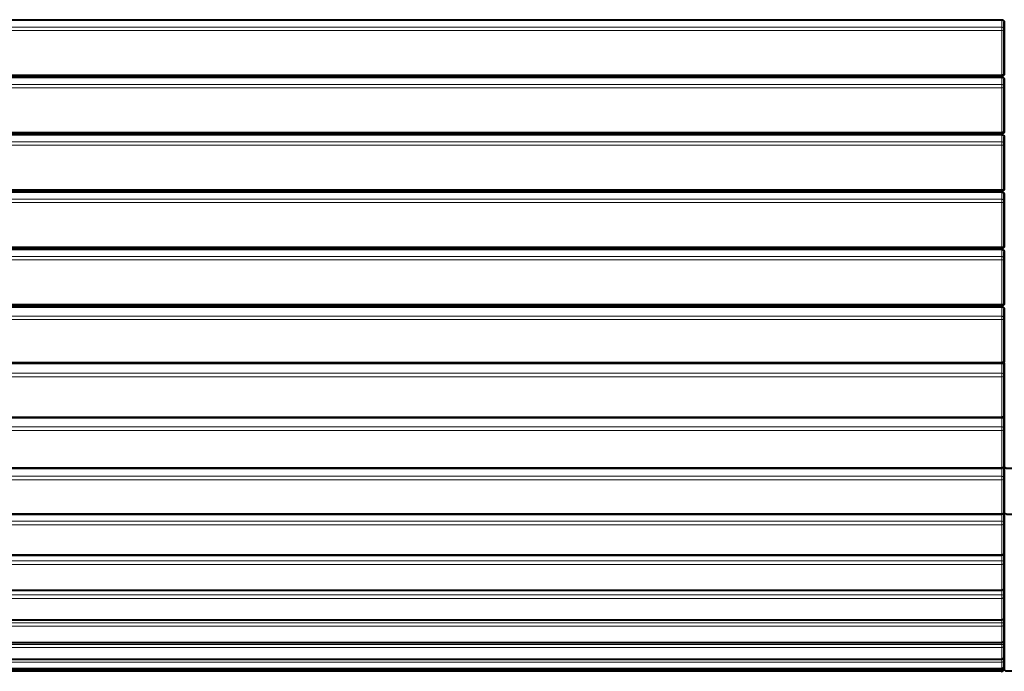
# Model space of a CAD drawing. Units: millimetres. Extents: x -260 to 4008, y -199 to 3000.
# Drawn here: x 872 to 2004, y 1500 to 2249 of the extents above; entities that cross this region are included whole.
import ezdxf

# ---------------------------------------------------------------- set-up
doc = ezdxf.new("R2010")
doc.units = ezdxf.units.MM
doc.layers.add('МАФ', color=255, linetype='Continuous', lineweight=5)
doc.layers.add('Размеры', color=7, linetype='Continuous', lineweight=30)

# ---------------------------------------------------------------- blocks, each defined once
blk = doc.blocks.new('Навес Кайлас двойной двухсторонний открытый')
at = {"layer": 'МАФ', "lineweight": 40}
for points in [[(3, 2249.3), (2001.2, 2249.3), (2001.8, 2249.3), (2002.3, 2249.1), (2002.9, 2248.8), (2003.3, 2248.5), (2003.7, 2248), (2004, 2247.5), (2004.1, 2246.9), (2004.2, 2246.3), (2004.2, 2238.1), (2004.2, 2187.1), (2004.1, 2186.5), (2004, 2186), (2003.7, 2185.4), (2003.3, 2185), (2002.9, 2184.6), (2002.3, 2184.3), (2001.8, 2184.2), (2001.2, 2184.1), (3, 2184.1)], [(2004.2, 2186.5), (2004.2, 2187.1), (2004.2, 2238.1), (2004.2, 2246.3), (2004.2, 2246.9)], [(3, 2183.3), (2001.2, 2183.3), (2001.8, 2183.3), (2002.3, 2183.1), (2002.9, 2182.8), (2003.3, 2182.5), (2003.7, 2182), (2004, 2181.5), (2004.1, 2180.9), (2004.2, 2180.3), (2004.2, 2172.1), (2004.2, 2121.1), (2004.1, 2120.5), (2004, 2120), (2003.7, 2119.4), (2003.3, 2119), (2002.9, 2118.6), (2002.3, 2118.3), (2001.8, 2118.1), (2001.2, 2118.1), (3, 2118.1)], [(1321.1, 2184.1), (1321.1, 2183.3)], [(1351.2, 2184.1), (1351.2, 2183.3)], [(1805.8, 2184.1), (1805.8, 2183.3)], [(1866.1, 2184.1), (1866.1, 2183.3)], [(1904.2, 2184.1), (1904.2, 2183.3)], [(2004.2, 2120.5), (2004.2, 2121.1), (2004.2, 2172.1), (2004.2, 2180.3), (2004.2, 2180.9)], [(3, 2117.3), (2001.2, 2117.3), (2001.8, 2117.3), (2002.3, 2117.1), (2002.9, 2116.8), (2003.3, 2116.5), (2003.7, 2116), (2004, 2115.5), (2004.1, 2114.9), (2004.2, 2114.3), (2004.2, 2106.1), (2004.2, 2055.1), (2004.1, 2054.5), (2004, 2054), (2003.7, 2053.4), (2003.3, 2053), (2002.9, 2052.6), (2002.3, 2052.3), (2001.8, 2052.2), (2001.2, 2052.1), (3, 2052.1)], [(1321.1, 2118.1), (1321.1, 2117.3)], [(1351.2, 2118.1), (1351.2, 2117.3)], [(1805.8, 2118.1), (1805.8, 2117.3)], [(1866.1, 2118.1), (1866.1, 2117.3)], [(1904.2, 2118.1), (1904.2, 2117.3)], [(2004.2, 2054.5), (2004.2, 2055.1), (2004.2, 2106.1), (2004.2, 2114.3), (2004.2, 2114.9)], [(3, 2051.3), (2001.2, 2051.3), (2001.8, 2051.3), (2002.3, 2051.1), (2002.9, 2050.8), (2003.3, 2050.5), (2003.7, 2050), (2004, 2049.5), (2004.1, 2048.9), (2004.2, 2048.3), (2004.2, 2040.1), (2004.2, 1989.1), (2004.1, 1988.5), (2004, 1987.9), (2003.7, 1987.4), (2003.3, 1987), (2002.9, 1986.6), (2002.3, 1986.3), (2001.8, 1986.2), (2001.2, 1986.1), (3, 1986.1)], [(1321.1, 2052.1), (1321.1, 2051.3)], [(1351.2, 2052.1), (1351.2, 2051.3)], [(1805.8, 2052.1), (1805.8, 2051.3)], [(1866.1, 2052.1), (1866.1, 2051.3)], [(1904.2, 2052.1), (1904.2, 2051.3)], [(2004.2, 1988.5), (2004.2, 1989.1), (2004.2, 2040.1), (2004.2, 2048.3), (2004.2, 2048.9)], [(3, 1985.3), (2001.2, 1985.3), (2001.8, 1985.3), (2002.3, 1985.1), (2002.9, 1984.8), (2003.3, 1984.5), (2003.7, 1984), (2004, 1983.5), (2004.1, 1982.9), (2004.2, 1982.3), (2004.2, 1974.1), (2004.2, 1923.1), (2004.1, 1922.5), (2004, 1922), (2003.7, 1921.4), (2003.3, 1921), (2002.9, 1920.6), (2002.3, 1920.3), (2001.8, 1920.1), (2001.2, 1920.1), (3, 1920.1)], [(1321.1, 1986.1), (1321.1, 1985.3)], [(1351.2, 1986.1), (1351.2, 1985.3)], [(1805.8, 1986.1), (1805.8, 1985.3)], [(1866.1, 1986.1), (1866.1, 1985.3)], [(1904.2, 1986.1), (1904.2, 1985.3)], [(2004.2, 1922.5), (2004.2, 1923.1), (2004.2, 1974.1), (2004.2, 1982.3), (2004.2, 1982.9)], [(3, 1919.2), (2001.2, 1919.2), (2001.8, 1919.2), (2002.3, 1919), (2002.9, 1918.7), (2003.3, 1918.4), (2003.7, 1917.9), (2004, 1917.4), (2004.1, 1916.8), (2004.2, 1916.2), (2004.2, 1905.7), (2004.2, 1856.9), (2004.1, 1856.3), (2004, 1855.7), (2003.7, 1855.2), (2003.3, 1854.8), (2002.9, 1854.4), (2002.3, 1854.1), (2001.8, 1853.9), (2001.2, 1853.9), (3, 1853.9)], [(1321.1, 1920.1), (1321.1, 1919.2)], [(1351.2, 1920.1), (1351.2, 1919.2)], [(1805.8, 1920.1), (1805.8, 1919.2)], [(1866.1, 1920.1), (1866.1, 1919.2)], [(1904.2, 1920.1), (1904.2, 1919.2)], [(2004.2, 1856.3), (2004.2, 1856.9), (2004.2, 1905.7), (2004.2, 1916.2), (2004.2, 1916.8)], [(2003.5, 1855), (2003.7, 1854.8), (2004, 1854.3), (2004.1, 1853.7), (2004.2, 1853.1), (2004.2, 1840.3), (2004.2, 1794.4), (2004.1, 1793.8), (2004, 1793.2), (2003.7, 1792.7), (2003.3, 1792.2), (2002.9, 1791.9), (2002.3, 1791.6), (2001.8, 1791.4), (2001.2, 1791.4), (3, 1791.4)], [(2004.2, 1793.8), (2004.2, 1794.4), (2004.2, 1840.3), (2004.2, 1853.1), (2004.2, 1853.7)], [(2004.2, 1794.1), (2004.2, 1793.8), (2004.2, 1778.9), (2004.2, 1736.4), (2004.1, 1735.8), (2004, 1735.2), (2003.7, 1734.7), (2003.3, 1734.2), (2002.9, 1733.8), (2002.3, 1733.6), (2001.8, 1733.4), (2001.2, 1733.3), (3, 1733.3), (2.4, 1733.4), (1.9, 1733.6), (1.4, 1733.8), (0.9, 1734.2), (0.5, 1734.7), (0.2, 1735.2), (0.1, 1735.8), (0, 1736.4), (0, 1778.9), (0, 1793.8), (0, 1794.1)], [(4008.3, 1794.1), (4008.4, 1793.8), (4008.4, 1778.9), (4008.4, 1736.4), (4008.3, 1735.8), (4008.1, 1735.2), (4007.8, 1734.7), (4007.5, 1734.2), (4007, 1733.8), (4006.5, 1733.6), (4005.9, 1733.4), (4005.3, 1733.3), (2007.2, 1733.3), (2006.6, 1733.4), (2006.1, 1733.6), (2005.5, 1733.8), (2005.1, 1734.2), (2004.7, 1734.7), (2004.4, 1735.2), (2004.2, 1735.8), (2004.2, 1736.4), (2004.2, 1778.9), (2004.2, 1793.8), (2004.2, 1794.1)], [(2004.2, 1683.5), (2004.2, 1722.1), (2004.2, 1736.4)], [(2004.2, 1736.4), (2004.2, 1722.1), (2004.2, 1683.5)], [(2004.2, 1636.6), (2004.2, 1670.8), (2004.2, 1683.5), (2004.1, 1683), (2004, 1682.4), (2003.7, 1681.9), (2003.3, 1681.4), (2002.9, 1681), (2002.3, 1680.8), (2001.8, 1680.6), (2001.2, 1680.5), (3, 1680.5), (2.4, 1680.6), (1.9, 1680.8), (1.4, 1681), (0.9, 1681.4), (0.5, 1681.9), (0.2, 1682.4), (0.1, 1683), (0, 1683.5), (0, 1670.8), (0, 1636.6)], [(4008.4, 1636.6), (4008.4, 1670.8), (4008.4, 1683.5), (4008.3, 1683), (4008.1, 1682.4), (4007.8, 1681.9), (4007.5, 1681.4), (4007, 1681), (4006.5, 1680.8), (4005.9, 1680.6), (4005.3, 1680.5), (2007.2, 1680.5), (2006.6, 1680.6), (2006.1, 1680.8), (2005.5, 1681), (2005.1, 1681.4), (2004.7, 1681.9), (2004.4, 1682.4), (2004.2, 1683), (2004.2, 1683.5), (2004.2, 1670.8), (2004.2, 1636.6)], [(3, 1633.6), (2001.2, 1633.6), (2001.8, 1633.6), (2002.3, 1633.8), (2002.9, 1634.1), (2003.3, 1634.4), (2003.7, 1634.9), (2004, 1635.4), (2004.1, 1636), (2004.2, 1636.6), (2004.2, 1625.4), (2004.2, 1596), (2004.1, 1595.4), (2004, 1594.8), (2003.7, 1594.3), (2003.3, 1593.9), (2002.9, 1593.5), (2002.3, 1593.2), (2001.8, 1593), (2001.2, 1593), (3, 1593)], [(2004.2, 1595.4), (2004.2, 1596), (2004.2, 1625.4), (2004.2, 1636.6), (2004.2, 1636)], [(2004.2, 1562.3), (2004.2, 1586.6), (2004.2, 1596)], [(2004.2, 1596), (2004.2, 1586.6), (2004.2, 1562.3)], [(3, 1559.3), (2001.2, 1559.3), (2001.8, 1559.4), (2002.3, 1559.5), (2002.9, 1559.8), (2003.3, 1560.2), (2003.7, 1560.6), (2004, 1561.2), (2004.1, 1561.7), (2004.2, 1562.3), (2004.2, 1554.7), (2004.2, 1535.9), (2004.1, 1535.3), (2004, 1534.7), (2003.7, 1534.2), (2003.3, 1533.8), (2002.9, 1533.4), (2002.3, 1533.1), (2001.8, 1532.9), (2001.2, 1532.9), (3, 1532.9)], [(2004.2, 1535.3), (2004.2, 1535.9), (2004.2, 1554.7), (2004.2, 1562.3), (2004.2, 1561.7)], [(2004.2, 1517.1), (2004.2, 1530.3), (2004.2, 1535.9)], [(2004.2, 1535.9), (2004.2, 1530.3), (2004.2, 1517.1)], [(3, 1514.1), (2001.2, 1514.1), (2001.8, 1514.1), (2002.3, 1514.3), (2002.9, 1514.6), (2003.3, 1514.9), (2003.7, 1515.4), (2004, 1515.9), (2004.1, 1516.5), (2004.2, 1517.1), (2004.2, 1513.5), (2004.2, 1506.1), (2004.1, 1505.5), (2004, 1504.9), (2003.7, 1504.4), (2003.3, 1503.9), (2002.9, 1503.6), (2002.3, 1503.3), (2001.8, 1503.1), (2001.2, 1503), (3, 1503)], [(2004.2, 1503.9), (2004.2, 1504.5), (2004.2, 1506.1), (2004.2, 1513.5), (2004.2, 1517.1), (2004.2, 1516.5)], [(2004.2, 1505.5), (2004.2, 1506.1)], [(2004.2, 1506.1), (2004.2, 1504.5), (2004.1, 1503.9), (2004, 1503.4), (2003.7, 1502.8), (2003.3, 1502.4), (2002.9, 1502), (2002.3, 1501.7), (2001.8, 1501.5), (2001.2, 1501.5)], [(2004.2, 1504.5), (2004.2, 1503), (2004.1, 1502.4), (2004, 1501.9), (2003.7, 1501.3), (2003.3, 1500.9), (2002.9, 1500.5), (2002.3, 1500.2), (2001.8, 1500), (2001.2, 1500), (3, 1500), (2.4, 1500), (1.9, 1500.2), (1.4, 1500.5), (0.9, 1500.9), (0.5, 1501.3), (0.2, 1501.9), (0.1, 1502.4), (0, 1503), (0, 1504.5)], [(4008.4, 1504.5), (4008.4, 1503), (4008.3, 1502.4), (4008.1, 1501.9), (4007.8, 1501.3), (4007.5, 1500.9), (4007, 1500.5), (4006.5, 1500.2), (4005.9, 1500), (4005.3, 1500), (2007.2, 1500), (2006.6, 1500), (2006.1, 1500.2), (2005.5, 1500.5), (2005.1, 1500.9), (2004.7, 1501.3), (2004.4, 1501.9), (2004.2, 1502.4), (2004.2, 1503), (2004.2, 1504.5)]]:
    blk.add_lwpolyline(points, dxfattribs=at)
at = {"layer": 'МАФ', "lineweight": 18}
for points in [[(2004.2, 2187.1), (2004.1, 2186.9), (2004, 2186.7), (2003.7, 2186.5), (2003.3, 2186.4), (2002.8, 2186.3), (2002.3, 2186.2), (2001.8, 2186.1), (2001.2, 2186.1), (2001.2, 2237.1), (2001.2, 2237.6), (2001.2, 2238.2), (2001.2, 2238.8), (2001.2, 2239.4), (2001.2, 2239.9), (2001.2, 2240.3), (2001.2, 2240.7), (2001.2, 2240.9), (3, 2240.9)], [(3, 2249.3), (3, 2249.3), (3, 2249.2), (2001.2, 2249.2), (2001.2, 2249.3), (2001.2, 2249.3)], [(2001.2, 2184.1), (2001.2, 2184.2), (2001.2, 2184.4), (2001.2, 2184.7), (2001.2, 2185.1), (2001.2, 2185.5), (2001.2, 2186.1), (3, 2186.1)], [(3, 2237.1), (2001.2, 2237.1), (2001.8, 2237.1), (2002.3, 2237.1), (2002.8, 2237.2), (2003.3, 2237.4), (2003.7, 2237.5), (2004, 2237.7), (2004.1, 2237.9), (2004.2, 2238.1), (2004.1, 2238.6), (2004, 2239.2), (2003.7, 2239.7), (2003.3, 2240.1), (2002.8, 2240.4), (2002.3, 2240.7), (2001.8, 2240.9), (2001.2, 2240.9), (2001.2, 2249.2), (2001.8, 2249.1), (2002.3, 2249), (2002.8, 2248.7), (2003.3, 2248.3), (2003.7, 2247.9), (2004, 2247.4), (2004.1, 2246.9), (2004.2, 2246.3)], [(2004.2, 2180.3), (2004.1, 2180.9), (2004, 2181.4), (2003.7, 2181.9), (2003.3, 2182.3), (2002.8, 2182.7), (2002.3, 2182.9), (2001.8, 2183.1), (2001.2, 2183.2), (2001.2, 2183.3), (2001.2, 2183.3)], [(0, 2121.1), (0.1, 2120.9), (0.2, 2120.7), (0.5, 2120.5), (0.9, 2120.4), (1.4, 2120.3), (1.9, 2120.2), (2.4, 2120.1), (3, 2120.1), (3, 2171.1), (2001.2, 2171.1), (2001.2, 2120.1), (3, 2120.1), (3, 2119.5), (3, 2119.1), (3, 2118.7), (3, 2118.4), (3, 2118.2), (3, 2118.1)], [(2004.2, 2121.1), (2004.1, 2120.9), (2004, 2120.7), (2003.7, 2120.5), (2003.3, 2120.4), (2002.8, 2120.3), (2002.3, 2120.2), (2001.8, 2120.1), (2001.2, 2120.1), (2001.2, 2119.5), (2001.2, 2119.1), (2001.2, 2118.7), (2001.2, 2118.4), (2001.2, 2118.2), (2001.2, 2118.1)], [(2004.2, 2114.3), (2004.1, 2114.9), (2004, 2115.4), (2003.7, 2115.9), (2003.3, 2116.3), (2002.8, 2116.7), (2002.3, 2116.9), (2001.8, 2117.1), (2001.2, 2117.2), (2001.2, 2117.3), (2001.2, 2117.3)], [(2001.2, 2052.1), (2001.2, 2052.1), (2001.2, 2052.2), (2001.2, 2052.4), (2001.2, 2052.7), (2001.2, 2053.1), (2001.2, 2053.5), (2001.2, 2054.1), (3, 2054.1), (3, 2105.1), (2001.2, 2105.1), (2001.2, 2054.1), (2001.8, 2054.1), (2002.3, 2054.2), (2002.8, 2054.2), (2003.3, 2054.4), (2003.7, 2054.5), (2004, 2054.7), (2004.1, 2054.9), (2004.2, 2055.1)], [(3, 2039.1), (2001.2, 2039.1), (2001.8, 2039.1), (2002.3, 2039.1), (2002.8, 2039.2), (2003.3, 2039.4), (2003.7, 2039.5), (2004, 2039.7), (2004.1, 2039.9), (2004.2, 2040.1), (2004.1, 2040.6), (2004, 2041.2), (2003.7, 2041.7), (2003.3, 2042.1), (2002.8, 2042.4), (2002.3, 2042.7), (2001.8, 2042.9), (2001.2, 2042.9), (2001.2, 2051.2), (3, 2051.2)], [(2004.2, 1989.1), (2004.1, 1988.9), (2004, 1988.7), (2003.7, 1988.5), (2003.3, 1988.4), (2002.8, 1988.2), (2002.3, 1988.2), (2001.8, 1988.1), (2001.2, 1988.1), (2001.2, 2039.1), (2001.2, 2039.6), (2001.2, 2040.2), (2001.2, 2040.8), (2001.2, 2041.4), (2001.2, 2041.9), (2001.2, 2042.3), (2001.2, 2042.7), (2001.2, 2042.9), (3, 2042.9)], [(2004.2, 2048.3), (2004.1, 2048.9), (2004, 2049.4), (2003.7, 2049.9), (2003.3, 2050.3), (2002.8, 2050.7), (2002.3, 2050.9), (2001.8, 2051.1), (2001.2, 2051.2), (2001.2, 2051.3), (2001.2, 2051.3)], [(2001.2, 1986.1), (2001.2, 1986.2), (2001.2, 1986.4), (2001.2, 1986.7), (2001.2, 1987.1), (2001.2, 1987.5), (2001.2, 1988.1), (3, 1988.1), (3, 1987.5), (3, 1987.1), (3, 1986.7), (3, 1986.4), (3, 1986.2), (3, 1986.1)], [(2004.2, 1982.3), (2004.1, 1982.9), (2004, 1983.4), (2003.7, 1983.9), (2003.3, 1984.3), (2002.8, 1984.7), (2002.3, 1984.9), (2001.8, 1985.1), (2001.2, 1985.2), (2001.2, 1976.9), (3, 1976.9), (3, 1985.2), (2001.2, 1985.2), (2001.2, 1985.3), (2001.2, 1985.3)], [(2004.2, 1916.2), (2004.1, 1916.8), (2004, 1917.3), (2003.7, 1917.7), (2003.3, 1918.1), (2002.8, 1918.5), (2002.3, 1918.7), (2001.8, 1918.9), (2001.2, 1918.9), (2001.2, 1908.4), (3, 1908.4), (3, 1918.9), (2.4, 1918.9), (1.9, 1918.7), (1.4, 1918.5), (0.9, 1918.1), (0.5, 1917.7), (0.2, 1917.3), (0.1, 1916.8), (0, 1916.2)], [(3, 1919.2), (3, 1919.1), (3, 1918.9), (2001.2, 1918.9), (2001.2, 1919.1), (2001.2, 1919.2)], [(2004.2, 1923.1), (2004.1, 1922.9), (2004, 1922.7), (2003.7, 1922.5), (2003.3, 1922.4), (2002.8, 1922.3), (2002.3, 1922.2), (2001.8, 1922.1), (2001.2, 1922.1), (2001.2, 1921.5), (2001.2, 1921.1), (2001.2, 1920.7), (2001.2, 1920.4), (2001.2, 1920.2), (2001.2, 1920.1)], [(3, 1855.6), (2001.2, 1855.6), (2001.2, 1904.4), (3, 1904.4)], [(2004.2, 1856.9), (2004.1, 1856.6), (2004, 1856.4), (2003.7, 1856.2), (2003.3, 1856), (2002.8, 1855.8), (2002.3, 1855.7), (2001.8, 1855.6), (2001.2, 1855.6), (2001.2, 1855.1), (2001.2, 1854.6), (2001.2, 1854.3), (2001.2, 1854), (2001.2, 1853.9), (2001.2, 1853.9), (2001.2, 1842.8), (3, 1842.8)], [(3, 1838.7), (2001.2, 1838.7), (2001.2, 1839.2), (2001.2, 1839.8), (2001.2, 1840.4), (2001.2, 1841), (2001.2, 1841.5), (2001.2, 1842), (2001.2, 1842.5), (2001.2, 1842.8), (2001.8, 1842.8), (2002.3, 1842.7), (2002.8, 1842.4), (2003.3, 1842.1), (2003.7, 1841.7), (2004, 1841.3), (2004.1, 1840.8), (2004.2, 1840.3), (2004.1, 1840), (2004, 1839.7), (2003.7, 1839.4), (2003.3, 1839.2), (2002.8, 1839), (2002.3, 1838.8), (2001.8, 1838.7), (2001.2, 1838.7), (2001.2, 1792.8), (2001.8, 1792.8), (2002.3, 1792.9), (2002.8, 1793), (2003.3, 1793.2), (2003.7, 1793.5), (2004, 1793.8), (2004.1, 1794.1), (2004.2, 1794.4)], [(2004.2, 1853.1), (2004.1, 1853.6), (2004, 1854.1), (2003.7, 1854.5), (2003.4, 1854.9)], [(2004.2, 1736.4), (2004.1, 1736), (2004, 1735.6), (2003.7, 1735.3), (2003.3, 1735), (2002.8, 1734.8), (2002.3, 1734.6), (2001.8, 1734.5), (2001.2, 1734.5), (3, 1734.5)], [(3, 1781.2), (2001.2, 1781.2), (2001.2, 1791.4), (2001.2, 1791.4), (2001.2, 1791.6), (2001.2, 1791.9), (2001.2, 1792.3), (2001.2, 1792.8), (3, 1792.8)], [(3, 1777), (2001.2, 1777), (2001.2, 1734.5), (2001.2, 1734.1), (2001.2, 1733.7), (2001.2, 1733.5), (2001.2, 1733.4), (2001.2, 1733.3), (2001.2, 1724.3), (2001.8, 1724.2), (2002.3, 1724.1), (2002.8, 1723.9), (2003.3, 1723.6), (2003.7, 1723.3), (2004, 1723), (2004.1, 1722.6), (2004.2, 1722.1), (2004.1, 1721.7), (2004, 1721.3), (2003.7, 1721), (2003.3, 1720.6), (2002.8, 1720.4), (2002.3, 1720.2), (2001.8, 1720.1), (2001.2, 1720), (2001.2, 1681.4), (2001.8, 1681.5), (2002.3, 1681.6), (2002.8, 1681.8), (2003.3, 1682), (2003.7, 1682.4), (2004, 1682.7), (2004.1, 1683.1), (2004.2, 1683.5)], [(2004.2, 1793.8), (2004.2, 1794.1)], [(2001.2, 1781.2), (2001.2, 1780.8), (2001.2, 1780.3), (2001.2, 1779.8), (2001.2, 1779.2), (2001.2, 1778.6), (2001.2, 1778), (2001.2, 1777.5), (2001.2, 1777)], [(2001.2, 1781.2), (2001.8, 1781.2), (2002.3, 1781), (2002.8, 1780.8), (2003.3, 1780.5), (2003.7, 1780.2), (2004, 1779.8), (2004.1, 1779.3), (2004.2, 1778.9)], [(2004.2, 1778.9), (2004.1, 1778.5), (2004, 1778.1), (2003.7, 1777.8), (2003.3, 1777.5), (2002.8, 1777.3), (2002.3, 1777.1), (2001.8, 1777), (2001.2, 1777)], [(3, 1681.4), (2001.2, 1681.4), (2001.2, 1681), (2001.2, 1680.8), (2001.2, 1680.6), (2001.2, 1680.5), (2001.2, 1672.7), (3, 1672.7)], [(2004.2, 1636.6), (2004.1, 1636.1), (2004, 1635.7), (2003.7, 1635.3), (2003.3, 1634.9), (2002.8, 1634.6), (2002.3, 1634.4), (2001.8, 1634.3), (2001.2, 1634.2), (2001.2, 1633.9), (2001.2, 1633.7), (2001.2, 1633.6), (2001.2, 1633.6), (2001.2, 1627.1), (3, 1627.1)], [(3, 1622.9), (2001.2, 1622.9), (2001.2, 1623.3), (2001.2, 1623.7), (2001.2, 1624.2), (2001.2, 1624.8), (2001.2, 1625.4), (2001.2, 1626), (2001.2, 1626.5), (2001.2, 1627.1), (2001.8, 1627), (2002.3, 1626.9), (2002.8, 1626.8), (2003.3, 1626.6), (2003.7, 1626.3), (2004, 1626), (2004.1, 1625.7), (2004.2, 1625.4), (2004.1, 1624.9), (2004, 1624.5), (2003.7, 1624), (2003.3, 1623.6), (2002.8, 1623.3), (2002.3, 1623.1), (2001.8, 1622.9), (2001.2, 1622.9), (2001.2, 1593.5), (3, 1593.5)], [(3, 1559.6), (2001.2, 1559.6), (2001.2, 1559.4), (2001.2, 1559.3), (2001.2, 1555.8), (3, 1555.8)], [(3, 1551.9), (2001.2, 1551.9), (2001.2, 1533.1), (2001.8, 1533.1), (2002.3, 1533.3), (2002.8, 1533.5), (2003.3, 1533.9), (2003.7, 1534.3), (2004, 1534.8), (2004.1, 1535.3), (2004.2, 1535.9)], [(2004.2, 1596), (2004.1, 1595.5), (2004, 1595), (2003.7, 1594.6), (2003.3, 1594.2), (2002.8, 1593.9), (2002.3, 1593.7), (2001.8, 1593.5), (2001.2, 1593.5), (2001.2, 1593.2), (2001.2, 1593), (2001.2, 1593), (2001.2, 1587.9), (3, 1587.9)], [(3, 1583.9), (2001.2, 1583.9), (2001.2, 1584.2), (2001.2, 1584.6), (2001.2, 1585.1), (2001.2, 1585.6), (2001.2, 1586.2), (2001.2, 1586.8), (2001.2, 1587.4), (2001.2, 1587.9), (2001.8, 1587.9), (2002.3, 1587.8), (2002.8, 1587.7), (2003.3, 1587.5), (2003.7, 1587.3), (2004, 1587.1), (2004.1, 1586.9), (2004.2, 1586.6), (2004.1, 1586.1), (2004, 1585.6), (2003.7, 1585.1), (2003.3, 1584.7), (2002.8, 1584.3), (2002.3, 1584.1), (2001.8, 1583.9), (2001.2, 1583.9), (2001.2, 1559.6), (2001.8, 1559.7), (2002.3, 1559.8), (2002.8, 1560.1), (2003.3, 1560.4), (2003.7, 1560.8), (2004, 1561.3), (2004.1, 1561.8), (2004.2, 1562.3)], [(2004.2, 1517.1), (2004.1, 1516.5), (2004, 1516), (2003.7, 1515.4), (2003.3, 1515), (2002.8, 1514.6), (2002.3, 1514.4), (2001.8, 1514.2), (2001.2, 1514.1), (2001.2, 1527.3), (2001.8, 1527.4), (2002.3, 1527.6), (2002.8, 1527.8), (2003.3, 1528.2), (2003.7, 1528.6), (2004, 1529.2), (2004.1, 1529.7), (2004.2, 1530.3), (2004.1, 1530.4), (2004, 1530.5), (2003.7, 1530.7), (2003.3, 1530.8), (2002.8, 1530.9), (2002.3, 1531), (2001.8, 1531), (2001.2, 1531), (2001.2, 1530.4), (2001.2, 1529.8), (2001.2, 1529.3), (2001.2, 1528.7), (2001.2, 1528.3), (2001.2, 1527.8), (2001.2, 1527.6), (2001.2, 1527.3), (3, 1527.3)], [(3, 1531), (2001.2, 1531), (2001.2, 1532.9), (2001.2, 1532.9), (2001.2, 1533.1), (3, 1533.1)], [(3, 1513.9), (2001.2, 1513.9), (2001.2, 1514.1), (2001.2, 1514.1), (3, 1514.1)], [(0, 1506.1), (0.1, 1505.5), (0.2, 1504.9), (0.5, 1504.4), (0.9, 1503.9), (1.4, 1503.6), (1.9, 1503.3), (2.4, 1503.1), (3, 1503.1), (3, 1510.5), (2001.2, 1510.5), (2001.2, 1503.1), (2001.8, 1503.1), (2002.3, 1503.3), (2002.8, 1503.6), (2003.3, 1503.9), (2003.7, 1504.4), (2004, 1504.9), (2004.1, 1505.5), (2004.2, 1506.1)], [(2001.2, 1501.5), (2001.2, 1500), (3, 1500), (3, 1501.5)], [(2001.2, 1498.5), (2001.2, 1500), (3, 1500), (3, 1498.5)], [(2001.2, 1500), (2001.2, 1500)], [(2001.2, 1500), (2001.2, 1500)], [(2003.8, 1504.5), (2004, 1504.5), (2004.1, 1504.5), (2004.2, 1504.5)]]:
    blk.add_lwpolyline(points, dxfattribs=at)
for points in [[(3, 2183.2), (2001.2, 2183.2), (2001.2, 2174.9), (3, 2174.9)], [(2004.2, 2172.1), (2004.1, 2172.6), (2004, 2173.2), (2003.7, 2173.7), (2003.3, 2174.1), (2002.8, 2174.4), (2002.3, 2174.7), (2001.8, 2174.9), (2001.2, 2174.9), (2001.2, 2174.7), (2001.2, 2174.3), (2001.2, 2173.9), (2001.2, 2173.4), (2001.2, 2172.8), (2001.2, 2172.2), (2001.2, 2171.6), (2001.2, 2171.1), (2001.8, 2171.1), (2002.3, 2171.1), (2002.8, 2171.2), (2003.3, 2171.4), (2003.7, 2171.5), (2004, 2171.7), (2004.1, 2171.9)], [(3, 2117.2), (2001.2, 2117.2), (2001.2, 2108.9), (3, 2108.9)], [(2004.2, 2106.1), (2004.1, 2106.6), (2004, 2107.2), (2003.7, 2107.7), (2003.3, 2108.1), (2002.8, 2108.4), (2002.3, 2108.7), (2001.8, 2108.9), (2001.2, 2108.9), (2001.2, 2108.7), (2001.2, 2108.3), (2001.2, 2107.9), (2001.2, 2107.4), (2001.2, 2106.8), (2001.2, 2106.2), (2001.2, 2105.6), (2001.2, 2105.1), (2001.8, 2105.1), (2002.3, 2105.1), (2002.8, 2105.2), (2003.3, 2105.4), (2003.7, 2105.5), (2004, 2105.7), (2004.1, 2105.9)], [(2001.2, 1922.1), (3, 1922.1), (3, 1973.1), (2001.2, 1973.1)], [(2004.2, 1974.1), (2004.1, 1974.6), (2004, 1975.2), (2003.7, 1975.7), (2003.3, 1976.1), (2002.8, 1976.4), (2002.3, 1976.7), (2001.8, 1976.9), (2001.2, 1976.9), (2001.2, 1976.7), (2001.2, 1976.3), (2001.2, 1975.9), (2001.2, 1975.4), (2001.2, 1974.8), (2001.2, 1974.2), (2001.2, 1973.6), (2001.2, 1973.1), (2001.8, 1973.1), (2002.3, 1973.1), (2002.8, 1973.2), (2003.3, 1973.4), (2003.7, 1973.5), (2004, 1973.7), (2004.1, 1973.9)], [(2004.2, 1905.7), (2004.1, 1906.2), (2004, 1906.7), (2003.7, 1907.2), (2003.3, 1907.6), (2002.8, 1908), (2002.3, 1908.2), (2001.8, 1908.4), (2001.2, 1908.4), (2001.2, 1908.1), (2001.2, 1907.7), (2001.2, 1907.2), (2001.2, 1906.7), (2001.2, 1906.1), (2001.2, 1905.5), (2001.2, 1904.9), (2001.2, 1904.4), (2001.8, 1904.4), (2002.3, 1904.5), (2002.8, 1904.6), (2003.3, 1904.8), (2003.7, 1905), (2004, 1905.2), (2004.1, 1905.4)], [(2001.2, 1720), (2001.2, 1720.5), (2001.2, 1721), (2001.2, 1721.6), (2001.2, 1722.1), (2001.2, 1722.7), (2001.2, 1723.3), (2001.2, 1723.8), (2001.2, 1724.3), (3, 1724.3), (3, 1723.8), (3, 1723.3), (3, 1722.7), (3, 1722.1), (3, 1721.6), (3, 1721), (3, 1720.5), (3, 1720)], [(2001.2, 1634.2), (3, 1634.2), (3, 1668.4), (2001.2, 1668.4)], [(2004.2, 1670.8), (2004.1, 1671.2), (2004, 1671.5), (2003.7, 1671.8), (2003.3, 1672.1), (2002.8, 1672.4), (2002.3, 1672.5), (2001.8, 1672.6), (2001.2, 1672.7), (2001.2, 1672.2), (2001.2, 1671.6), (2001.2, 1671.1), (2001.2, 1670.5), (2001.2, 1669.9), (2001.2, 1669.3), (2001.2, 1668.9), (2001.2, 1668.4), (2001.8, 1668.5), (2002.3, 1668.6), (2002.8, 1668.8), (2003.3, 1669.1), (2003.7, 1669.5), (2004, 1669.9), (2004.1, 1670.3)], [(2004.2, 1554.7), (2004.1, 1554.9), (2004, 1555.1), (2003.7, 1555.3), (2003.3, 1555.5), (2002.8, 1555.6), (2002.3, 1555.7), (2001.8, 1555.8), (2001.2, 1555.8), (2001.2, 1555.2), (2001.2, 1554.6), (2001.2, 1554), (2001.2, 1553.5), (2001.2, 1553), (2001.2, 1552.5), (2001.2, 1552.2), (2001.2, 1551.9), (2001.8, 1552), (2002.3, 1552.1), (2002.8, 1552.4), (2003.3, 1552.7), (2003.7, 1553.2), (2004, 1553.7), (2004.1, 1554.2)], [(2004.2, 1513.5), (2004.1, 1513.5), (2004, 1513.6), (2003.7, 1513.7), (2003.3, 1513.8), (2002.8, 1513.8), (2002.3, 1513.8), (2001.8, 1513.9), (2001.2, 1513.9), (2001.2, 1513.3), (2001.2, 1512.7), (2001.2, 1512.1), (2001.2, 1511.6), (2001.2, 1511.2), (2001.2, 1510.9), (2001.2, 1510.6), (2001.2, 1510.5), (2001.8, 1510.5), (2002.3, 1510.7), (2002.8, 1511), (2003.3, 1511.3), (2003.7, 1511.8), (2004, 1512.3), (2004.1, 1512.9)], [(2001.2, 1503), (2001.2, 1503.1), (3, 1503.1), (3, 1503), (3, 1502.9), (3, 1502.4), (3, 1502), (3, 1501.8), (3, 1501.6), (3, 1501.5), (2001.2, 1501.5), (2001.2, 1501.6), (2001.2, 1501.8), (2001.2, 1502), (2001.2, 1502.4), (2001.2, 1502.9)]]:
    blk.add_lwpolyline(points, close=True, dxfattribs=at)

msp = doc.modelspace()

# ---------------------------------------------------------------- block references
at = {"layer": 'Размеры'}
msp.add_blockref('Навес Кайлас двойной двухсторонний открытый', (0, 0), dxfattribs=at)

doc.saveas('drawing.dxf')
